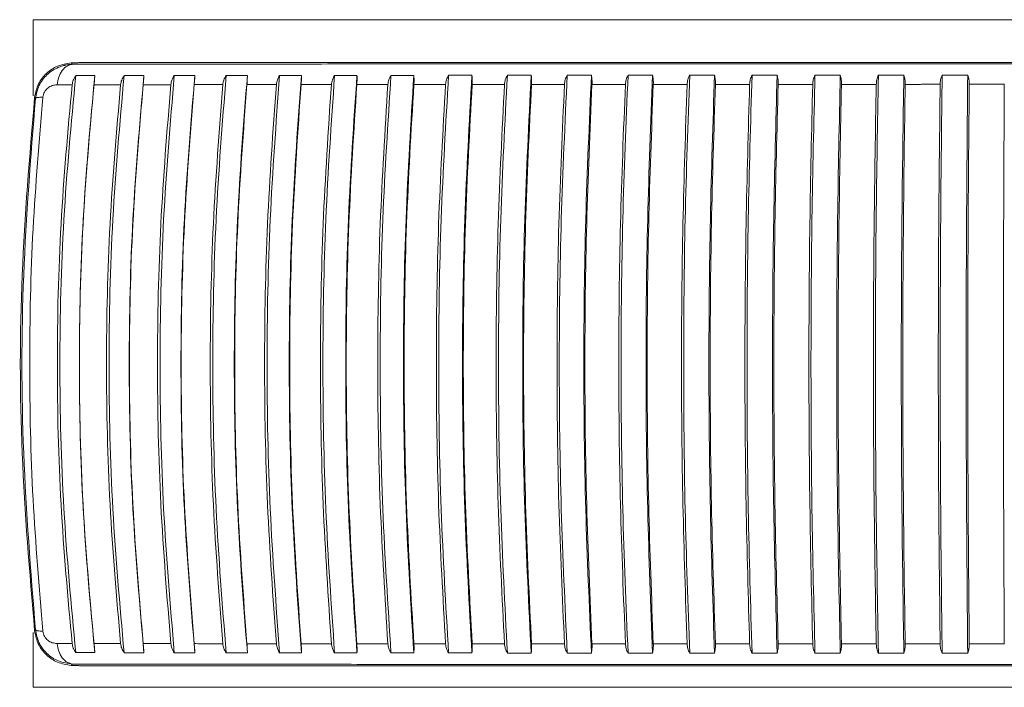
# Model space of a CAD drawing. Units: millimetres. Extents: x -4006 to 5148, y -3707 to -557.
# Drawn here: x -1548 to -1471, y -1931 to -1879 of the extents above; entities that cross this region are included whole.
import ezdxf

# ---------------------------------------------------------------- set-up
doc = ezdxf.new("R2010")
doc.units = ezdxf.units.MM

msp = doc.modelspace()

# ---------------------------------------------------------------- linework, layer by layer
at = {"color": 3, "linetype": 'Continuous', "lineweight": 15}
for p, q in [((-1547.159, -1885.199), (-1547.159, -1879.274)), ((-1547.159, -1879.274), (-1294.159, -1879.274)), ((-1547.159, -1931.274), (-1547.159, -1927.007)), ((-1294.159, -1931.274), (-1547.159, -1931.274))]:
    msp.add_line(p, q, dxfattribs=at)
for points, knots in [([(-1544.192, -1882.643), (-1544.559, -1882.698), (-1545.267, -1882.805), (-1546.152, -1883.414), (-1546.816, -1884.26), (-1546.967, -1884.96), (-1547.045, -1885.323)], [0, 0, 0, 0, 0.259242, 0.500001, 0.740799, 1, 1, 1, 1]), ([(-1546.979, -1885.394), (-1546.909, -1885.06), (-1546.767, -1884.375), (-1546.112, -1883.512), (-1545.436, -1883.071), (-1544.976, -1882.902), (-1544.822, -1882.856), (-1544.74, -1882.835), (-1544.697, -1882.825), (-1544.675, -1882.82), (-1544.664, -1882.818), (-1544.659, -1882.816), (-1544.656, -1882.816), (-1544.655, -1882.816), (-1544.654, -1882.815), (-1544.654, -1882.815), (-1544.653, -1882.815), (-1544.653, -1882.815), (-1544.653, -1882.815), (-1544.653, -1882.815), (-1544.653, -1882.815), (-1544.649, -1882.814), (-1544.636, -1882.812), (-1544.588, -1882.802), (-1544.543, -1882.794), (-1544.507, -1882.787)], [0, 0, 0, 0, 0.258126, 0.528989, 0.812014, 0.881732, 0.91994, 0.939839, 0.94998, 0.955098, 0.957669, 0.958957, 0.959602, 0.959925, 0.960086, 0.960167, 0.960207, 0.960227, 0.960237, 0.960242, 0.960247, 0.960545, 0.963198, 0.970832, 1, 1, 1, 1]), ([(-1544.093, -1882.747), (-1544.234, -1882.78), (-1544.524, -1882.847), (-1544.902, -1883.211), (-1545.186, -1883.726), (-1545.26, -1884.144), (-1545.295, -1884.347)], [0, 0, 0, 0, 0.242153, 0.499231, 0.756727, 1, 1, 1, 1]), ([(-1544.093, -1882.747), (-1541.99, -1882.744), (-1537.783, -1882.737), (-1530.963, -1882.729), (-1523.814, -1882.723), (-1516.34, -1882.718), (-1508.591, -1882.714), (-1500.608, -1882.711), (-1492.436, -1882.709), (-1484.121, -1882.708), (-1475.709, -1882.707), (-1467.249, -1882.706), (-1458.779, -1882.706), (-1453.18, -1882.707), (-1450.38, -1882.707)], [0, 0, 0, 0, 0.083346, 0.166687, 0.250024, 0.33336, 0.416693, 0.500025, 0.583355, 0.666685, 0.750013, 0.833342, 0.91667, 1, 1, 1, 1]), ([(-1544.119, -1884.345), (-1544.098, -1884.222), (-1544.053, -1883.966), (-1543.913, -1883.747), (-1543.84, -1883.632)], [0, 0, 0, 0, 0.477079, 1, 1, 1, 1]), ([(-1542.423, -1884.342), (-1542.41, -1884.218), (-1542.384, -1883.962), (-1542.361, -1883.744), (-1542.349, -1883.632)], [0, 0, 0, 0, 0.485646, 1, 1, 1, 1]), ([(-1540.068, -1883.626), (-1540.402, -1887.348), (-1541.071, -1894.803), (-1541.323, -1906.103), (-1541.071, -1917.404), (-1540.402, -1924.859), (-1540.068, -1928.581)], [0, 0, 0, 0, 0.249587, 0.5, 0.750413, 1, 1, 1, 1]), ([(-1540.342, -1884.339), (-1540.321, -1884.217), (-1540.278, -1883.96), (-1540.14, -1883.741), (-1540.068, -1883.626)], [0, 0, 0, 0, 0.477349, 1, 1, 1, 1]), ([(-1540.068, -1883.626), (-1539.812, -1883.626), (-1539.299, -1883.626), (-1538.78, -1883.626), (-1538.521, -1883.626)], [0, 0, 0, 0, 0.500001, 1, 1, 1, 1]), ([(-1538.52, -1928.581), (-1538.847, -1924.859), (-1539.502, -1917.404), (-1539.749, -1906.103), (-1539.502, -1894.803), (-1538.847, -1887.348), (-1538.52, -1883.626)], [0, 0, 0, 0, 0.249587, 0.5, 0.750413, 1, 1, 1, 1]), ([(-1538.582, -1884.337), (-1538.57, -1884.213), (-1538.545, -1883.957), (-1538.529, -1883.738), (-1538.52, -1883.626)], [0, 0, 0, 0, 0.485623, 1, 1, 1, 1]), ([(-1536.157, -1883.622), (-1536.473, -1887.344), (-1537.106, -1894.8), (-1537.345, -1906.103), (-1537.106, -1917.406), (-1536.473, -1924.863), (-1536.157, -1928.585)], [0, 0, 0, 0, 0.249587, 0.5, 0.750413, 1, 1, 1, 1]), ([(-1536.425, -1884.334), (-1536.405, -1884.212), (-1536.364, -1883.955), (-1536.228, -1883.736), (-1536.157, -1883.622)], [0, 0, 0, 0, 0.477671, 1, 1, 1, 1]), ([(-1536.157, -1883.622), (-1535.891, -1883.622), (-1535.36, -1883.621), (-1534.824, -1883.621), (-1534.555, -1883.621)], [0, 0, 0, 0, 0.5, 1, 1, 1, 1]), ([(-1534.555, -1928.585), (-1534.864, -1924.863), (-1535.483, -1917.407), (-1535.716, -1906.103), (-1535.483, -1894.8), (-1534.864, -1887.344), (-1534.555, -1883.621)], [0, 0, 0, 0, 0.249587, 0.5, 0.750413, 1, 1, 1, 1]), ([(-1534.604, -1884.332), (-1534.593, -1884.208), (-1534.571, -1883.952), (-1534.561, -1883.734), (-1534.555, -1883.621)], [0, 0, 0, 0, 0.485604, 1, 1, 1, 1]), ([(-1532.375, -1884.33), (-1532.357, -1884.207), (-1532.317, -1883.951), (-1532.183, -1883.732), (-1532.113, -1883.617)], [0, 0, 0, 0, 0.477901, 1, 1, 1, 1]), ([(-1530.497, -1884.328), (-1530.487, -1884.204), (-1530.467, -1883.948), (-1530.463, -1883.73), (-1530.461, -1883.617)], [0, 0, 0, 0, 0.485589, 1, 1, 1, 1]), ([(-1527.946, -1883.614), (-1528.225, -1887.337), (-1528.783, -1894.796), (-1528.994, -1906.103), (-1528.783, -1917.41), (-1528.225, -1924.87), (-1527.946, -1928.593)], [0, 0, 0, 0, 0.249586, 0.5, 0.750414, 1, 1, 1, 1]), ([(-1528.201, -1884.326), (-1528.183, -1884.203), (-1528.145, -1883.947), (-1528.014, -1883.728), (-1527.946, -1883.614)], [0, 0, 0, 0, 0.478039, 1, 1, 1, 1]), ([(-1527.946, -1883.614), (-1527.664, -1883.614), (-1527.099, -1883.614), (-1526.531, -1883.613), (-1526.246, -1883.613)], [0, 0, 0, 0, 0.499999, 1, 1, 1, 1]), ([(-1526.246, -1928.593), (-1526.517, -1924.87), (-1527.06, -1917.411), (-1527.266, -1906.103), (-1527.06, -1894.796), (-1526.517, -1887.337), (-1526.246, -1883.614)], [0, 0, 0, 0, 0.249586, 0.5, 0.750414, 1, 1, 1, 1]), ([(-1526.269, -1884.325), (-1526.26, -1884.2), (-1526.242, -1883.944), (-1526.245, -1883.726), (-1526.246, -1883.614)], [0, 0, 0, 0, 0.485575, 1, 1, 1, 1]), ([(-1523.911, -1884.323), (-1523.893, -1884.2), (-1523.857, -1883.944), (-1523.729, -1883.725), (-1523.662, -1883.61)], [0, 0, 0, 0, 0.478282, 1, 1, 1, 1]), ([(-1521.928, -1884.321), (-1521.92, -1884.197), (-1521.905, -1883.941), (-1521.913, -1883.723), (-1521.918, -1883.61)], [0, 0, 0, 0, 0.485561, 1, 1, 1, 1]), ([(-1519.27, -1883.608), (-1519.509, -1887.332), (-1519.989, -1894.793), (-1520.17, -1906.103), (-1519.989, -1917.414), (-1519.509, -1924.875), (-1519.27, -1928.599)], [0, 0, 0, 0, 0.249586, 0.5, 0.750414, 1, 1, 1, 1]), ([(-1519.511, -1884.32), (-1519.495, -1884.197), (-1519.46, -1883.941), (-1519.335, -1883.722), (-1519.27, -1883.608)], [0, 0, 0, 0, 0.478413, 1, 1, 1, 1]), ([(-1519.27, -1883.608), (-1518.973, -1883.608), (-1518.38, -1883.607), (-1517.784, -1883.607), (-1517.485, -1883.607)], [0, 0, 0, 0, 0.499999, 1, 1, 1, 1]), ([(-1517.485, -1928.599), (-1517.716, -1924.875), (-1518.179, -1917.414), (-1518.355, -1906.103), (-1518.179, -1894.793), (-1517.716, -1887.332), (-1517.485, -1883.607)], [0, 0, 0, 0, 0.249586, 0.5, 0.750414, 1, 1, 1, 1]), ([(-1517.482, -1884.319), (-1517.476, -1884.194), (-1517.462, -1883.938), (-1517.477, -1883.72), (-1517.485, -1883.607)], [0, 0, 0, 0, 0.48555, 1, 1, 1, 1]), ([(-1515.011, -1884.317), (-1514.996, -1884.194), (-1514.964, -1883.938), (-1514.842, -1883.719), (-1514.778, -1883.605)], [0, 0, 0, 0, 0.478579, 1, 1, 1, 1]), ([(-1512.94, -1884.316), (-1512.934, -1884.192), (-1512.923, -1883.936), (-1512.945, -1883.717), (-1512.956, -1883.605)], [0, 0, 0, 0, 0.48554, 1, 1, 1, 1]), ([(-1510.42, -1884.315), (-1510.405, -1884.192), (-1510.375, -1883.936), (-1510.257, -1883.717), (-1510.195, -1883.603)], [0, 0, 0, 0, 0.478706, 1, 1, 1, 1]), ([(-1508.31, -1884.314), (-1508.305, -1884.19), (-1508.297, -1883.934), (-1508.324, -1883.715), (-1508.338, -1883.603)], [0, 0, 0, 0, 0.485529, 1, 1, 1, 1]), ([(-1505.745, -1884.313), (-1505.732, -1884.19), (-1505.704, -1883.934), (-1505.589, -1883.715), (-1505.529, -1883.601)], [0, 0, 0, 0, 0.478843, 1, 1, 1, 1]), ([(-1503.6, -1884.312), (-1503.597, -1884.188), (-1503.591, -1883.932), (-1503.625, -1883.713), (-1503.642, -1883.601)], [0, 0, 0, 0, 0.485519, 1, 1, 1, 1]), ([(-1500.997, -1884.311), (-1500.984, -1884.188), (-1500.958, -1883.932), (-1500.848, -1883.713), (-1500.79, -1883.599)], [0, 0, 0, 0, 0.479027, 1, 1, 1, 1]), ([(-1498.821, -1884.311), (-1498.819, -1884.186), (-1498.816, -1883.93), (-1498.855, -1883.712), (-1498.876, -1883.599)], [0, 0, 0, 0, 0.485507, 1, 1, 1, 1]), ([(-1496.183, -1884.31), (-1496.172, -1884.187), (-1496.148, -1883.931), (-1496.042, -1883.712), (-1495.986, -1883.598)], [0, 0, 0, 0, 0.479128, 1, 1, 1, 1]), ([(-1493.981, -1884.31), (-1493.981, -1884.185), (-1493.979, -1883.929), (-1494.025, -1883.711), (-1494.049, -1883.598)], [0, 0, 0, 0, 0.485498, 1, 1, 1, 1]), ([(-1491.127, -1883.597), (-1491.238, -1887.323), (-1491.46, -1894.788), (-1491.544, -1906.103), (-1491.46, -1917.419), (-1491.238, -1924.883), (-1491.127, -1928.61)], [0, 0, 0, 0, 0.249586, 0.5, 0.750414, 1, 1, 1, 1]), ([(-1491.314, -1884.309), (-1491.304, -1884.186), (-1491.282, -1883.93), (-1491.18, -1883.711), (-1491.127, -1883.597)], [0, 0, 0, 0, 0.479264, 1, 1, 1, 1]), ([(-1491.127, -1883.597), (-1490.801, -1883.597), (-1490.15, -1883.597), (-1489.496, -1883.597), (-1489.17, -1883.597)], [0, 0, 0, 0, 0.5, 1, 1, 1, 1]), ([(-1489.17, -1928.61), (-1489.272, -1924.883), (-1489.476, -1917.419), (-1489.554, -1906.103), (-1489.476, -1894.788), (-1489.272, -1887.323), (-1489.17, -1883.597)], [0, 0, 0, 0, 0.249586, 0.5, 0.750414, 1, 1, 1, 1]), ([(-1489.09, -1884.309), (-1489.09, -1884.184), (-1489.091, -1883.928), (-1489.143, -1883.71), (-1489.17, -1883.597)], [0, 0, 0, 0, 0.485492, 1, 1, 1, 1]), ([(-1486.221, -1883.597), (-1486.31, -1887.323), (-1486.487, -1894.788), (-1486.554, -1906.103), (-1486.487, -1917.419), (-1486.31, -1924.884), (-1486.221, -1928.61)], [0, 0, 0, 0, 0.249586, 0.5, 0.750414, 1, 1, 1, 1]), ([(-1486.398, -1884.308), (-1486.389, -1884.186), (-1486.369, -1883.929), (-1486.272, -1883.711), (-1486.221, -1883.597)], [0, 0, 0, 0, 0.479305, 1, 1, 1, 1]), ([(-1486.221, -1883.597), (-1485.893, -1883.597), (-1485.236, -1883.597), (-1484.577, -1883.597), (-1484.248, -1883.597)], [0, 0, 0, 0, 0.5, 1, 1, 1, 1]), ([(-1484.248, -1928.61), (-1484.328, -1924.884), (-1484.487, -1917.419), (-1484.548, -1906.103), (-1484.487, -1894.788), (-1484.328, -1887.323), (-1484.248, -1883.597)], [0, 0, 0, 0, 0.249586, 0.5, 0.750414, 1, 1, 1, 1]), ([(-1484.156, -1884.308), (-1484.157, -1884.184), (-1484.161, -1883.928), (-1484.218, -1883.709), (-1484.248, -1883.597)], [0, 0, 0, 0, 0.485487, 1, 1, 1, 1]), ([(-1481.445, -1884.308), (-1481.436, -1884.185), (-1481.419, -1883.929), (-1481.327, -1883.71), (-1481.278, -1883.596)], [0, 0, 0, 0, 0.479378, 1, 1, 1, 1]), ([(-1479.189, -1884.308), (-1479.191, -1884.183), (-1479.197, -1883.927), (-1479.261, -1883.708), (-1479.293, -1883.596)], [0, 0, 0, 0, 0.485483, 1, 1, 1, 1]), ([(-1476.464, -1884.307), (-1476.456, -1884.184), (-1476.442, -1883.928), (-1476.354, -1883.709), (-1476.308, -1883.596)], [0, 0, 0, 0, 0.479435, 1, 1, 1, 1]), ([(-1476.308, -1883.596), (-1476.352, -1887.322), (-1476.439, -1894.787), (-1476.471, -1906.103), (-1476.439, -1917.42), (-1476.352, -1924.885), (-1476.308, -1928.611)], [0, 0, 0, 0, 0.249586, 0.5, 0.750414, 1, 1, 1, 1]), ([(-1476.308, -1883.596), (-1475.976, -1883.596), (-1475.312, -1883.596), (-1474.647, -1883.596), (-1474.315, -1883.596)], [0, 0, 0, 0, 0.5, 1, 1, 1, 1]), ([(-1474.315, -1928.611), (-1474.349, -1924.885), (-1474.418, -1917.42), (-1474.444, -1906.103), (-1474.418, -1894.787), (-1474.349, -1887.322), (-1474.315, -1883.596)], [0, 0, 0, 0, 0.249586, 0.5, 0.750414, 1, 1, 1, 1]), ([(-1474.198, -1884.307), (-1474.202, -1884.183), (-1474.21, -1883.927), (-1474.279, -1883.708), (-1474.315, -1883.596)], [0, 0, 0, 0, 0.485479, 1, 1, 1, 1]), ([(-1546.391, -1885.308), (-1546.38, -1885.239), (-1546.358, -1885.099), (-1546.273, -1884.904), (-1546.156, -1884.732), (-1545.96, -1884.54), (-1545.665, -1884.379), (-1545.421, -1884.358), (-1545.295, -1884.347)], [0, 0, 0, 0, 0.113042, 0.226861, 0.344182, 0.46651, 0.72558, 1, 1, 1, 1]), ([(-1544.12, -1927.862), (-1544.449, -1924.253), (-1545.107, -1917.033), (-1545.355, -1906.103), (-1545.107, -1895.174), (-1544.449, -1887.954), (-1544.12, -1884.345)], [0, 0, 0, 0, 0.25, 0.5, 0.75, 1, 1, 1, 1]), ([(-1542.424, -1884.342), (-1542.746, -1887.952), (-1543.391, -1895.172), (-1543.634, -1906.103), (-1543.391, -1917.035), (-1542.746, -1924.255), (-1542.424, -1927.865)], [0, 0, 0, 0, 0.25, 0.5, 0.75, 1, 1, 1, 1]), ([(-1540.342, -1927.868), (-1540.656, -1924.257), (-1541.282, -1917.036), (-1541.518, -1906.103), (-1541.282, -1895.171), (-1540.656, -1887.95), (-1540.342, -1884.339)], [0, 0, 0, 0, 0.25, 0.5, 0.75, 1, 1, 1, 1]), ([(-1538.582, -1884.337), (-1538.889, -1887.948), (-1539.501, -1895.17), (-1539.732, -1906.103), (-1539.501, -1917.037), (-1538.889, -1924.259), (-1538.582, -1927.87)], [0, 0, 0, 0, 0.25, 0.5, 0.75, 1, 1, 1, 1]), ([(-1536.425, -1927.873), (-1536.722, -1924.261), (-1537.315, -1917.039), (-1537.539, -1906.103), (-1537.315, -1895.168), (-1536.722, -1887.946), (-1536.425, -1884.334)], [0, 0, 0, 0, 0.25, 0.5, 0.75, 1, 1, 1, 1]), ([(-1534.604, -1884.332), (-1534.894, -1887.944), (-1535.472, -1895.167), (-1535.691, -1906.103), (-1535.472, -1917.04), (-1534.894, -1924.263), (-1534.604, -1927.875)], [0, 0, 0, 0, 0.25, 0.5, 0.75, 1, 1, 1, 1]), ([(-1532.376, -1927.877), (-1532.655, -1924.265), (-1533.214, -1917.041), (-1533.425, -1906.103), (-1533.214, -1895.166), (-1532.655, -1887.942), (-1532.376, -1884.33)], [0, 0, 0, 0, 0.249999, 0.499999, 0.749999, 1, 1, 1, 1]), ([(-1530.498, -1884.328), (-1530.769, -1887.94), (-1531.313, -1895.165), (-1531.518, -1906.103), (-1531.313, -1917.042), (-1530.769, -1924.266), (-1530.498, -1927.879)], [0, 0, 0, 0, 0.25, 0.499999, 0.75, 1, 1, 1, 1]), ([(-1528.202, -1927.881), (-1528.464, -1924.268), (-1528.987, -1917.043), (-1529.184, -1906.103), (-1528.987, -1895.164), (-1528.464, -1887.939), (-1528.202, -1884.326)], [0, 0, 0, 0, 0.249999, 0.499999, 0.749999, 1, 1, 1, 1]), ([(-1526.27, -1884.324), (-1526.523, -1887.937), (-1527.031, -1895.163), (-1527.223, -1906.103), (-1527.031, -1917.044), (-1526.523, -1924.27), (-1526.27, -1927.882)], [0, 0, 0, 0, 0.25, 0.5, 0.75, 1, 1, 1, 1]), ([(-1523.911, -1927.884), (-1524.155, -1924.271), (-1524.641, -1917.044), (-1524.825, -1906.103), (-1524.641, -1895.162), (-1524.155, -1887.936), (-1523.911, -1884.323)], [0, 0, 0, 0, 0.250001, 0.500001, 0.750001, 1, 1, 1, 1]), ([(-1521.928, -1884.321), (-1522.164, -1887.935), (-1522.635, -1895.162), (-1522.813, -1906.103), (-1522.635, -1917.045), (-1522.164, -1924.272), (-1521.928, -1927.886)], [0, 0, 0, 0, 0.25, 0.5, 0.75, 1, 1, 1, 1]), ([(-1519.512, -1927.887), (-1519.736, -1924.273), (-1520.186, -1917.046), (-1520.355, -1906.103), (-1520.186, -1895.161), (-1519.736, -1887.933), (-1519.512, -1884.32)], [0, 0, 0, 0, 0.25, 0.5, 0.75, 1, 1, 1, 1]), ([(-1517.482, -1884.318), (-1517.699, -1887.932), (-1518.132, -1895.16), (-1518.296, -1906.103), (-1518.132, -1917.047), (-1517.699, -1924.275), (-1517.482, -1927.888)], [0, 0, 0, 0, 0.25, 0.5, 0.75, 1, 1, 1, 1]), ([(-1515.012, -1927.89), (-1515.218, -1924.276), (-1515.629, -1917.047), (-1515.784, -1906.103), (-1515.629, -1895.16), (-1515.218, -1887.931), (-1515.012, -1884.317)], [0, 0, 0, 0, 0.25, 0.500001, 0.75, 1, 1, 1, 1]), ([(-1512.94, -1884.316), (-1513.137, -1887.93), (-1513.532, -1895.159), (-1513.68, -1906.103), (-1513.532, -1917.048), (-1513.137, -1924.277), (-1512.94, -1927.891)], [0, 0, 0, 0, 0.25, 0.499999, 0.75, 1, 1, 1, 1]), ([(-1510.421, -1927.892), (-1510.607, -1924.278), (-1510.978, -1917.048), (-1511.119, -1906.103), (-1510.978, -1895.158), (-1510.607, -1887.929), (-1510.421, -1884.315)], [0, 0, 0, 0, 0.25, 0.5, 0.75, 1, 1, 1, 1]), ([(-1508.31, -1884.314), (-1508.487, -1887.929), (-1508.842, -1895.158), (-1508.976, -1906.103), (-1508.842, -1917.049), (-1508.487, -1924.278), (-1508.31, -1927.893)], [0, 0, 0, 0, 0.25, 0.5, 0.75, 1, 1, 1, 1]), ([(-1505.746, -1927.894), (-1505.912, -1924.279), (-1506.244, -1917.049), (-1506.369, -1906.103), (-1506.244, -1895.157), (-1505.912, -1887.928), (-1505.746, -1884.313)], [0, 0, 0, 0, 0.25, 0.500001, 0.75, 1, 1, 1, 1]), ([(-1503.601, -1884.312), (-1503.758, -1887.927), (-1504.073, -1895.157), (-1504.192, -1906.103), (-1504.073, -1917.05), (-1503.758, -1924.28), (-1503.601, -1927.895)], [0, 0, 0, 0, 0.25, 0.5, 0.75, 1, 1, 1, 1]), ([(-1500.998, -1927.896), (-1501.143, -1924.281), (-1501.435, -1917.05), (-1501.545, -1906.103), (-1501.435, -1895.157), (-1501.143, -1887.926), (-1500.998, -1884.311)], [0, 0, 0, 0, 0.25, 0.5, 0.75, 1, 1, 1, 1]), ([(-1498.822, -1884.311), (-1498.959, -1887.926), (-1499.233, -1895.156), (-1499.336, -1906.103), (-1499.233, -1917.051), (-1498.959, -1924.281), (-1498.822, -1927.896)], [0, 0, 0, 0, 0.25, 0.5, 0.75, 1, 1, 1, 1]), ([(-1496.184, -1927.897), (-1496.309, -1924.282), (-1496.56, -1917.051), (-1496.654, -1906.103), (-1496.56, -1895.156), (-1496.309, -1887.925), (-1496.184, -1884.31)], [0, 0, 0, 0, 0.25, 0.5, 0.75, 1, 1, 1, 1]), ([(-1493.982, -1884.31), (-1494.098, -1887.925), (-1494.331, -1895.156), (-1494.419, -1906.103), (-1494.331, -1917.051), (-1494.098, -1924.282), (-1493.982, -1927.897)], [0, 0, 0, 0, 0.25, 0.5, 0.75, 1, 1, 1, 1]), ([(-1491.315, -1927.898), (-1491.419, -1924.282), (-1491.628, -1917.051), (-1491.707, -1906.103), (-1491.628, -1895.156), (-1491.419, -1887.925), (-1491.315, -1884.309)], [0, 0, 0, 0, 0.25, 0.5, 0.75, 1, 1, 1, 1]), ([(-1489.09, -1884.309), (-1489.185, -1887.924), (-1489.376, -1895.155), (-1489.448, -1906.103), (-1489.376, -1917.052), (-1489.185, -1924.283), (-1489.09, -1927.898)], [0, 0, 0, 0, 0.25, 0.5, 0.75, 1, 1, 1, 1]), ([(-1486.399, -1927.899), (-1486.482, -1924.283), (-1486.649, -1917.052), (-1486.712, -1906.103), (-1486.649, -1895.155), (-1486.482, -1887.924), (-1486.399, -1884.308)], [0, 0, 0, 0, 0.25, 0.5, 0.75, 1, 1, 1, 1]), ([(-1484.156, -1884.308), (-1484.23, -1887.924), (-1484.379, -1895.155), (-1484.435, -1906.103), (-1484.379, -1917.052), (-1484.23, -1924.283), (-1484.156, -1927.899)], [0, 0, 0, 0, 0.25, 0.5, 0.75, 1, 1, 1, 1]), ([(-1481.445, -1927.899), (-1481.508, -1924.283), (-1481.632, -1917.052), (-1481.679, -1906.103), (-1481.632, -1895.155), (-1481.508, -1887.923), (-1481.445, -1884.308)], [0, 0, 0, 0, 0.250001, 0.500001, 0.750001, 1, 1, 1, 1]), ([(-1479.189, -1884.308), (-1479.242, -1887.923), (-1479.348, -1895.155), (-1479.388, -1906.103), (-1479.348, -1917.052), (-1479.242, -1924.284), (-1479.189, -1927.899)], [0, 0, 0, 0, 0.25, 0.5, 0.75, 1, 1, 1, 1]), ([(-1476.464, -1927.9), (-1476.505, -1924.284), (-1476.587, -1917.052), (-1476.618, -1906.103), (-1476.587, -1895.155), (-1476.505, -1887.923), (-1476.464, -1884.307)], [0, 0, 0, 0, 0.25, 0.5, 0.75, 1, 1, 1, 1]), ([(-1474.198, -1884.307), (-1474.23, -1887.923), (-1474.294, -1895.155), (-1474.318, -1906.103), (-1474.294, -1917.052), (-1474.23, -1924.284), (-1474.198, -1927.9)], [0, 0, 0, 0, 0.25, 0.5, 0.75, 1, 1, 1, 1]), ([(-1471.465, -1927.9), (-1471.484, -1924.284), (-1471.524, -1917.052), (-1471.538, -1906.103), (-1471.524, -1895.154), (-1471.484, -1887.923), (-1471.465, -1884.307)], [0, 0, 0, 0, 0.25, 0.500001, 0.75, 1, 1, 1, 1]), ([(-1547.045, -1885.323), (-1547.432, -1889.933), (-1548.207, -1899.154), (-1548.207, -1913.053), (-1547.432, -1922.274), (-1547.045, -1926.884)], [0, 0, 0, 0, 0.333302, 0.666709, 1, 1, 1, 1]), ([(-1546.979, -1885.394), (-1547.346, -1889.981), (-1548.079, -1899.155), (-1548.079, -1913.052), (-1547.346, -1922.226), (-1546.979, -1926.813)], [0, 0, 0, 0, 0.333335, 0.666665, 1, 1, 1, 1]), ([(-1546.391, -1926.899), (-1546.684, -1923.483), (-1547.277, -1916.581), (-1547.503, -1906.103), (-1547.277, -1895.626), (-1546.684, -1888.724), (-1546.391, -1885.308)], [0, 0, 0, 0, 0.247439, 0.500002, 0.752564, 1, 1, 1, 1]), ([(-1546.391, -1885.308), (-1546.473, -1885.31), (-1546.637, -1885.314), (-1546.816, -1885.331), (-1546.94, -1885.358), (-1546.966, -1885.382), (-1546.979, -1885.394)], [0, 0, 0, 0, 0.247856, 0.500147, 0.752362, 1, 1, 1, 1]), ([(-1547.045, -1926.884), (-1546.967, -1927.247), (-1546.816, -1927.947), (-1546.152, -1928.792), (-1545.267, -1929.402), (-1544.559, -1929.509), (-1544.192, -1929.564)], [0, 0, 0, 0, 0.259195, 0.499999, 0.740752, 1, 1, 1, 1]), ([(-1546.391, -1926.899), (-1546.543, -1926.893), (-1546.774, -1926.886), (-1546.937, -1926.85), (-1546.965, -1926.825), (-1546.979, -1926.813)], [0, 0, 0, 0, 0.484442, 0.740783, 1, 1, 1, 1]), ([(-1544.093, -1929.46), (-1544.465, -1929.41), (-1545.191, -1929.313), (-1546.111, -1928.691), (-1546.767, -1927.832), (-1546.909, -1927.147), (-1546.979, -1926.813)], [0, 0, 0, 0, 0.268467, 0.523441, 0.767457, 1, 1, 1, 1]), ([(-1545.295, -1927.86), (-1545.421, -1927.849), (-1545.665, -1927.828), (-1545.96, -1927.667), (-1546.156, -1927.475), (-1546.273, -1927.303), (-1546.358, -1927.108), (-1546.38, -1926.968), (-1546.391, -1926.899)], [0, 0, 0, 0, 0.27442, 0.53349, 0.655819, 0.77314, 0.886959, 1, 1, 1, 1]), ([(-1545.295, -1927.86), (-1545.26, -1928.063), (-1545.186, -1928.481), (-1544.902, -1928.996), (-1544.524, -1929.36), (-1544.234, -1929.427), (-1544.093, -1929.46)], [0, 0, 0, 0, 0.243273, 0.500769, 0.757847, 1, 1, 1, 1]), ([(-1543.84, -1928.575), (-1543.913, -1928.46), (-1544.053, -1928.241), (-1544.098, -1927.985), (-1544.119, -1927.862)], [0, 0, 0, 0, 0.522921, 1, 1, 1, 1]), ([(-1542.349, -1928.575), (-1542.361, -1928.463), (-1542.384, -1928.245), (-1542.41, -1927.989), (-1542.423, -1927.865)], [0, 0, 0, 0, 0.514354, 1, 1, 1, 1]), ([(-1540.068, -1928.58), (-1540.14, -1928.466), (-1540.278, -1928.247), (-1540.321, -1927.99), (-1540.342, -1927.868)], [0, 0, 0, 0, 0.522651, 1, 1, 1, 1]), ([(-1538.52, -1928.581), (-1538.529, -1928.468), (-1538.545, -1928.25), (-1538.57, -1927.994), (-1538.582, -1927.87)], [0, 0, 0, 0, 0.514377, 1, 1, 1, 1]), ([(-1536.157, -1928.585), (-1536.228, -1928.471), (-1536.364, -1928.252), (-1536.405, -1927.995), (-1536.425, -1927.873)], [0, 0, 0, 0, 0.522329, 1, 1, 1, 1]), ([(-1534.555, -1928.585), (-1534.561, -1928.473), (-1534.571, -1928.255), (-1534.593, -1927.999), (-1534.604, -1927.875)], [0, 0, 0, 0, 0.514396, 1, 1, 1, 1]), ([(-1532.113, -1928.589), (-1532.183, -1928.475), (-1532.317, -1928.256), (-1532.357, -1928), (-1532.375, -1927.877)], [0, 0, 0, 0, 0.522099, 1, 1, 1, 1]), ([(-1530.461, -1928.59), (-1530.463, -1928.477), (-1530.467, -1928.259), (-1530.487, -1928.003), (-1530.497, -1927.879)], [0, 0, 0, 0, 0.514411, 1, 1, 1, 1]), ([(-1527.946, -1928.593), (-1528.014, -1928.479), (-1528.145, -1928.26), (-1528.183, -1928.003), (-1528.201, -1927.881)], [0, 0, 0, 0, 0.521961, 1, 1, 1, 1]), ([(-1526.246, -1928.593), (-1526.245, -1928.481), (-1526.242, -1928.263), (-1526.26, -1928.007), (-1526.269, -1927.882)], [0, 0, 0, 0, 0.514425, 1, 1, 1, 1]), ([(-1523.662, -1928.596), (-1523.729, -1928.482), (-1523.857, -1928.263), (-1523.893, -1928.007), (-1523.911, -1927.884)], [0, 0, 0, 0, 0.521718, 1, 1, 1, 1]), ([(-1521.918, -1928.597), (-1521.913, -1928.484), (-1521.905, -1928.266), (-1521.92, -1928.01), (-1521.928, -1927.886)], [0, 0, 0, 0, 0.514439, 1, 1, 1, 1]), ([(-1519.27, -1928.599), (-1519.335, -1928.485), (-1519.46, -1928.266), (-1519.495, -1928.01), (-1519.511, -1927.887)], [0, 0, 0, 0, 0.521587, 1, 1, 1, 1]), ([(-1517.485, -1928.599), (-1517.477, -1928.487), (-1517.462, -1928.269), (-1517.476, -1928.013), (-1517.482, -1927.888)], [0, 0, 0, 0, 0.51445, 1, 1, 1, 1]), ([(-1514.778, -1928.602), (-1514.842, -1928.488), (-1514.964, -1928.269), (-1514.996, -1928.013), (-1515.011, -1927.89)], [0, 0, 0, 0, 0.521421, 1, 1, 1, 1]), ([(-1512.956, -1928.602), (-1512.945, -1928.49), (-1512.923, -1928.271), (-1512.934, -1928.015), (-1512.94, -1927.891)], [0, 0, 0, 0, 0.51446, 1, 1, 1, 1]), ([(-1510.195, -1928.604), (-1510.257, -1928.49), (-1510.375, -1928.271), (-1510.405, -1928.015), (-1510.42, -1927.892)], [0, 0, 0, 0, 0.521294, 1, 1, 1, 1]), ([(-1508.338, -1928.604), (-1508.324, -1928.492), (-1508.297, -1928.273), (-1508.305, -1928.017), (-1508.31, -1927.893)], [0, 0, 0, 0, 0.514471, 1, 1, 1, 1]), ([(-1505.529, -1928.606), (-1505.589, -1928.492), (-1505.704, -1928.273), (-1505.732, -1928.017), (-1505.745, -1927.894)], [0, 0, 0, 0, 0.521157, 1, 1, 1, 1]), ([(-1503.642, -1928.606), (-1503.625, -1928.494), (-1503.591, -1928.275), (-1503.597, -1928.019), (-1503.6, -1927.895)], [0, 0, 0, 0, 0.514481, 1, 1, 1, 1]), ([(-1500.79, -1928.608), (-1500.848, -1928.494), (-1500.958, -1928.275), (-1500.984, -1928.018), (-1500.997, -1927.896)], [0, 0, 0, 0, 0.520973, 1, 1, 1, 1]), ([(-1498.876, -1928.608), (-1498.855, -1928.495), (-1498.816, -1928.277), (-1498.819, -1928.021), (-1498.821, -1927.896)], [0, 0, 0, 0, 0.514493, 1, 1, 1, 1]), ([(-1495.986, -1928.609), (-1496.042, -1928.495), (-1496.148, -1928.276), (-1496.172, -1928.02), (-1496.183, -1927.897)], [0, 0, 0, 0, 0.520872, 1, 1, 1, 1]), ([(-1494.049, -1928.609), (-1494.025, -1928.496), (-1493.979, -1928.278), (-1493.981, -1928.022), (-1493.981, -1927.897)], [0, 0, 0, 0, 0.514502, 1, 1, 1, 1]), ([(-1491.127, -1928.61), (-1491.18, -1928.496), (-1491.282, -1928.277), (-1491.304, -1928.021), (-1491.314, -1927.898)], [0, 0, 0, 0, 0.520736, 1, 1, 1, 1]), ([(-1489.17, -1928.61), (-1489.143, -1928.497), (-1489.091, -1928.279), (-1489.09, -1928.022), (-1489.09, -1927.898)], [0, 0, 0, 0, 0.514508, 1, 1, 1, 1]), ([(-1486.221, -1928.61), (-1486.272, -1928.496), (-1486.369, -1928.278), (-1486.389, -1928.021), (-1486.398, -1927.899)], [0, 0, 0, 0, 0.520695, 1, 1, 1, 1]), ([(-1484.248, -1928.61), (-1484.218, -1928.498), (-1484.161, -1928.279), (-1484.157, -1928.023), (-1484.156, -1927.899)], [0, 0, 0, 0, 0.514513, 1, 1, 1, 1]), ([(-1481.278, -1928.611), (-1481.327, -1928.497), (-1481.419, -1928.278), (-1481.436, -1928.022), (-1481.445, -1927.899)], [0, 0, 0, 0, 0.520622, 1, 1, 1, 1]), ([(-1479.293, -1928.611), (-1479.261, -1928.498), (-1479.197, -1928.28), (-1479.191, -1928.024), (-1479.189, -1927.899)], [0, 0, 0, 0, 0.514517, 1, 1, 1, 1]), ([(-1476.308, -1928.611), (-1476.354, -1928.497), (-1476.442, -1928.279), (-1476.456, -1928.022), (-1476.464, -1927.9)], [0, 0, 0, 0, 0.520565, 1, 1, 1, 1]), ([(-1474.315, -1928.611), (-1474.279, -1928.499), (-1474.21, -1928.28), (-1474.202, -1928.024), (-1474.198, -1927.9)], [0, 0, 0, 0, 0.514521, 1, 1, 1, 1]), ([(-1538.521, -1928.581), (-1538.78, -1928.581), (-1539.299, -1928.581), (-1539.812, -1928.581), (-1540.068, -1928.58)], [0, 0, 0, 0, 0.499999, 1, 1, 1, 1]), ([(-1534.555, -1928.586), (-1534.824, -1928.586), (-1535.36, -1928.585), (-1535.891, -1928.585), (-1536.157, -1928.585)], [0, 0, 0, 0, 0.5, 1, 1, 1, 1]), ([(-1526.246, -1928.593), (-1526.531, -1928.593), (-1527.099, -1928.593), (-1527.664, -1928.593), (-1527.946, -1928.593)], [0, 0, 0, 0, 0.500001, 1, 1, 1, 1]), ([(-1517.485, -1928.6), (-1517.784, -1928.6), (-1518.38, -1928.599), (-1518.973, -1928.599), (-1519.27, -1928.599)], [0, 0, 0, 0, 0.500001, 1, 1, 1, 1]), ([(-1489.17, -1928.61), (-1489.496, -1928.61), (-1490.15, -1928.61), (-1490.801, -1928.61), (-1491.127, -1928.61)], [0, 0, 0, 0, 0.5, 1, 1, 1, 1]), ([(-1484.248, -1928.61), (-1484.577, -1928.61), (-1485.236, -1928.61), (-1485.893, -1928.61), (-1486.221, -1928.61)], [0, 0, 0, 0, 0.5, 1, 1, 1, 1]), ([(-1474.315, -1928.611), (-1474.647, -1928.611), (-1475.312, -1928.611), (-1475.976, -1928.611), (-1476.308, -1928.611)], [0, 0, 0, 0, 0.5, 1, 1, 1, 1]), ([(-1450.38, -1929.5), (-1453.18, -1929.5), (-1458.779, -1929.501), (-1467.249, -1929.501), (-1475.709, -1929.5), (-1484.121, -1929.499), (-1492.436, -1929.498), (-1500.608, -1929.496), (-1508.591, -1929.493), (-1516.34, -1929.489), (-1523.814, -1929.484), (-1530.963, -1929.478), (-1537.783, -1929.47), (-1541.99, -1929.463), (-1544.093, -1929.46)], [0, 0, 0, 0, 0.08333, 0.166658, 0.249987, 0.333315, 0.416645, 0.499975, 0.583307, 0.66664, 0.749976, 0.833313, 0.916654, 1, 1, 1, 1])]:
    msp.add_open_spline(points, degree=3, knots=knots, dxfattribs=at)
for points, degree in [([(-1544.507, -1882.787), (-1544.093, -1882.747)], 1), ([(-1543.256, -1882.603), (-1544.192, -1882.643)], 1), ([(-1544.192, -1882.643), (-1544.093, -1882.747)], 1), ([(-1543.256, -1882.603), (-1541.188, -1882.603), (-1537.05, -1882.603), (-1530.32, -1882.603), (-1523.256, -1882.603), (-1515.858, -1882.603), (-1508.179, -1882.603), (-1500.261, -1882.603), (-1492.15, -1882.603), (-1483.894, -1882.603), (-1475.538, -1882.603), (-1467.134, -1882.603), (-1458.721, -1882.603), (-1453.16, -1882.603), (-1450.38, -1882.603)], 3), ([(-1543.841, -1883.632), (-1544.192, -1887.358), (-1544.894, -1894.812), (-1545.159, -1906.103), (-1544.894, -1917.395), (-1544.192, -1924.849), (-1543.841, -1928.575)], 3), ([(-1543.841, -1883.632), (-1542.349, -1883.632)], 1), ([(-1542.349, -1928.575), (-1542.694, -1924.849), (-1543.383, -1917.395), (-1543.642, -1906.103), (-1543.383, -1894.812), (-1542.694, -1887.358), (-1542.349, -1883.632)], 3), ([(-1532.114, -1883.617), (-1532.412, -1887.346), (-1533.008, -1894.804), (-1533.233, -1906.103), (-1533.008, -1917.402), (-1532.412, -1924.861), (-1532.114, -1928.59)], 3), ([(-1532.114, -1883.617), (-1530.461, -1883.617)], 1), ([(-1530.461, -1928.59), (-1530.752, -1924.861), (-1531.333, -1917.402), (-1531.552, -1906.103), (-1531.333, -1894.804), (-1530.752, -1887.346), (-1530.461, -1883.617)], 3), ([(-1523.662, -1883.61), (-1523.922, -1887.341), (-1524.441, -1894.801), (-1524.637, -1906.103), (-1524.441, -1917.406), (-1523.922, -1924.866), (-1523.662, -1928.597)], 3), ([(-1523.662, -1883.61), (-1521.918, -1883.61)], 1), ([(-1521.918, -1928.597), (-1522.17, -1924.866), (-1522.673, -1917.406), (-1522.863, -1906.103), (-1522.673, -1894.801), (-1522.17, -1887.341), (-1521.918, -1883.61)], 3), ([(-1514.778, -1883.605), (-1514.997, -1887.336), (-1515.436, -1894.798), (-1515.601, -1906.103), (-1515.436, -1917.409), (-1514.997, -1924.871), (-1514.778, -1928.602)], 3), ([(-1514.778, -1883.605), (-1512.956, -1883.605)], 1), ([(-1512.956, -1928.602), (-1513.167, -1924.871), (-1513.588, -1917.409), (-1513.747, -1906.103), (-1513.588, -1894.798), (-1513.167, -1887.336), (-1512.956, -1883.605)], 3), ([(-1510.195, -1883.603), (-1510.393, -1887.334), (-1510.79, -1894.797), (-1510.94, -1906.103), (-1510.79, -1917.41), (-1510.393, -1924.873), (-1510.195, -1928.604)], 3), ([(-1510.195, -1883.603), (-1508.338, -1883.603)], 1), ([(-1508.338, -1928.604), (-1508.528, -1924.873), (-1508.908, -1917.41), (-1509.051, -1906.103), (-1508.908, -1894.797), (-1508.528, -1887.334), (-1508.338, -1883.603)], 3), ([(-1505.529, -1883.601), (-1505.706, -1887.333), (-1506.061, -1894.796), (-1506.194, -1906.103), (-1506.061, -1917.411), (-1505.706, -1924.874), (-1505.529, -1928.606)], 3), ([(-1505.529, -1883.601), (-1503.642, -1883.601)], 1), ([(-1503.642, -1928.606), (-1503.811, -1924.874), (-1504.147, -1917.411), (-1504.275, -1906.103), (-1504.147, -1894.796), (-1503.811, -1887.333), (-1503.642, -1883.601)], 3), ([(-1500.79, -1883.599), (-1500.946, -1887.331), (-1501.256, -1894.795), (-1501.374, -1906.103), (-1501.256, -1917.412), (-1500.946, -1924.876), (-1500.79, -1928.608)], 3), ([(-1500.79, -1883.599), (-1498.876, -1883.599)], 1), ([(-1498.876, -1928.608), (-1499.023, -1924.876), (-1499.316, -1917.412), (-1499.427, -1906.103), (-1499.316, -1894.795), (-1499.023, -1887.331), (-1498.876, -1883.599)], 3), ([(-1495.986, -1883.598), (-1496.12, -1887.33), (-1496.387, -1894.795), (-1496.487, -1906.103), (-1496.387, -1917.412), (-1496.12, -1924.877), (-1495.986, -1928.609)], 3), ([(-1495.986, -1883.598), (-1494.049, -1883.598)], 1), ([(-1494.049, -1928.609), (-1494.173, -1924.877), (-1494.422, -1917.412), (-1494.516, -1906.103), (-1494.422, -1894.795), (-1494.173, -1887.33), (-1494.049, -1883.598)], 3), ([(-1481.278, -1883.596), (-1481.345, -1887.329), (-1481.477, -1894.794), (-1481.527, -1906.103), (-1481.477, -1917.413), (-1481.345, -1924.878), (-1481.278, -1928.611)], 3), ([(-1481.278, -1883.596), (-1479.293, -1883.596)], 1), ([(-1479.293, -1928.611), (-1479.35, -1924.878), (-1479.465, -1917.413), (-1479.508, -1906.103), (-1479.465, -1894.794), (-1479.35, -1887.329), (-1479.293, -1883.596)], 3), ([(-1544.119, -1884.345), (-1545.295, -1884.347)], 1), ([(-1542.424, -1884.342), (-1540.342, -1884.339)], 1), ([(-1538.583, -1884.337), (-1536.425, -1884.334)], 1), ([(-1534.605, -1884.332), (-1532.375, -1884.33)], 1), ([(-1530.498, -1884.328), (-1528.201, -1884.326)], 1), ([(-1526.27, -1884.324), (-1523.911, -1884.323)], 1), ([(-1521.929, -1884.321), (-1519.511, -1884.32)], 1), ([(-1517.483, -1884.318), (-1515.011, -1884.317)], 1), ([(-1512.941, -1884.316), (-1510.42, -1884.315)], 1), ([(-1508.311, -1884.314), (-1505.745, -1884.313)], 1), ([(-1503.601, -1884.312), (-1500.997, -1884.311)], 1), ([(-1498.822, -1884.311), (-1496.183, -1884.31)], 1), ([(-1493.982, -1884.31), (-1491.314, -1884.309)], 1), ([(-1489.091, -1884.309), (-1486.398, -1884.308)], 1), ([(-1484.157, -1884.308), (-1481.445, -1884.308)], 1), ([(-1479.189, -1884.308), (-1476.464, -1884.307)], 1), ([(-1474.199, -1884.307), (-1471.464, -1884.307)], 1), ([(-1547.045, -1885.323), (-1546.979, -1885.394)], 1), ([(-1546.979, -1926.813), (-1547.045, -1926.884)], 1), ([(-1545.295, -1927.86), (-1544.119, -1927.862)], 1), ([(-1540.342, -1927.868), (-1542.424, -1927.865)], 1), ([(-1536.425, -1927.873), (-1538.583, -1927.87)], 1), ([(-1532.375, -1927.877), (-1534.605, -1927.875)], 1), ([(-1528.201, -1927.881), (-1530.498, -1927.879)], 1), ([(-1523.911, -1927.884), (-1526.27, -1927.882)], 1), ([(-1519.511, -1927.887), (-1521.929, -1927.886)], 1), ([(-1515.011, -1927.89), (-1517.483, -1927.888)], 1), ([(-1510.42, -1927.892), (-1512.941, -1927.891)], 1), ([(-1505.745, -1927.894), (-1508.311, -1927.893)], 1), ([(-1500.997, -1927.896), (-1503.601, -1927.895)], 1), ([(-1496.183, -1927.897), (-1498.822, -1927.896)], 1), ([(-1491.314, -1927.898), (-1493.982, -1927.897)], 1), ([(-1486.398, -1927.899), (-1489.091, -1927.898)], 1), ([(-1481.445, -1927.899), (-1484.157, -1927.899)], 1), ([(-1476.464, -1927.9), (-1479.189, -1927.899)], 1), ([(-1471.464, -1927.9), (-1474.199, -1927.9)], 1), ([(-1542.349, -1928.575), (-1543.841, -1928.575)], 1), ([(-1530.461, -1928.59), (-1532.114, -1928.589)], 1), ([(-1521.918, -1928.597), (-1523.662, -1928.597)], 1), ([(-1512.956, -1928.602), (-1514.778, -1928.602)], 1), ([(-1508.338, -1928.604), (-1510.195, -1928.604)], 1), ([(-1503.642, -1928.606), (-1505.529, -1928.606)], 1), ([(-1498.876, -1928.608), (-1500.79, -1928.608)], 1), ([(-1494.049, -1928.609), (-1495.986, -1928.609)], 1), ([(-1479.293, -1928.611), (-1481.278, -1928.611)], 1), ([(-1544.093, -1929.46), (-1544.192, -1929.564)], 1), ([(-1544.192, -1929.564), (-1543.256, -1929.603)], 1), ([(-1450.38, -1929.603), (-1453.16, -1929.603), (-1458.721, -1929.603), (-1467.134, -1929.603), (-1475.538, -1929.603), (-1483.894, -1929.603), (-1492.15, -1929.603), (-1500.261, -1929.603), (-1508.179, -1929.603), (-1515.858, -1929.603), (-1523.256, -1929.603), (-1530.32, -1929.603), (-1537.05, -1929.603), (-1541.188, -1929.603), (-1543.256, -1929.603)], 3)]:
    msp.add_open_spline(points, degree=degree, dxfattribs=at)

doc.saveas('drawing.dxf')
